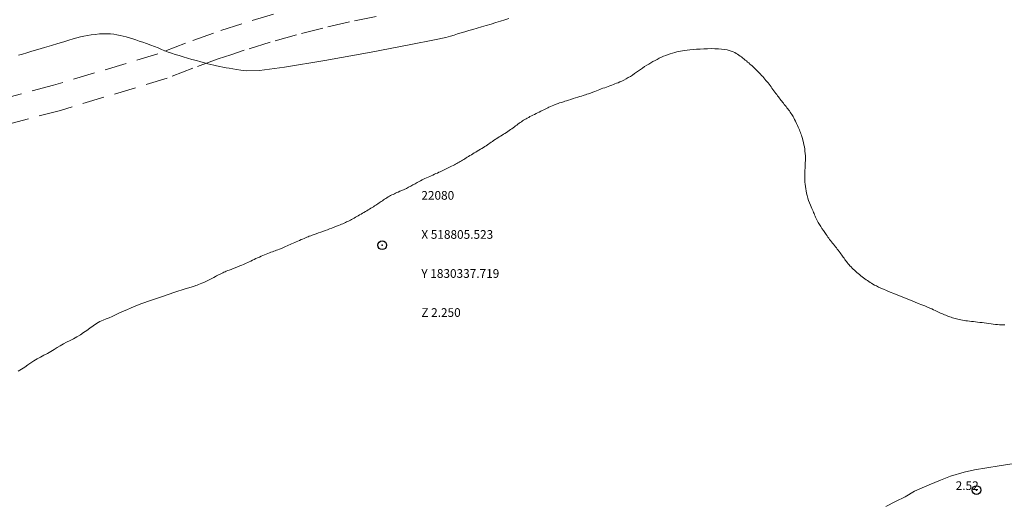
# Model space of a CAD drawing. Extents: x 518096 to 519346, y 1829943 to 1830753.
# Drawn here: x 518764 to 518877, y 1830308 to 1830364 of the extents above; entities that cross this region are included whole.
import ezdxf

# ---------------------------------------------------------------- set-up
doc = ezdxf.new("R2010")
doc.units = 0
doc.header["$MEASUREMENT"] = 0
doc.header["$PDMODE"] = 32
doc.header["$PDSIZE"] = -0.37
doc.linetypes.add('ACAD_ISO02W100', pattern=[15, 12, -3])
doc.linetypes.add('HIDDEN', pattern=[9.525, 6.35, -3.175])
for name, color, linetype in [('1TODAS1K', 7, 'Continuous'), ('BRECHA', 7, 'Continuous'), ('COTA FOTOGRAMETRICA', 10, 'Continuous'), ('CURVA INTERMEDIA', 17, 'Continuous'), ('PUNTO DE CONTROL', 12, 'Continuous'), ('VEREDA', 7, 'Continuous')]:
    doc.layers.add(name, color=color, linetype=linetype)
doc.styles.add('WMF-Times New Roman0', font='TIMES.TTF')

msp = doc.modelspace()

# ---------------------------------------------------------------- linework, layer by layer
at = {"layer": 'BRECHA', "color": 1, "linetype": 'HIDDEN', "lineweight": 5, "ltscale": 0.4, "elevation": 0.09}
for points in [[(518792.97, 1830364.34), (518789.33, 1830363.25), (518786.07, 1830362.18), (518782.84, 1830361.02), (518779.65, 1830359.77), (518767.62, 1830356.16), (518742.78, 1830349.59)], [(518804.81, 1830364.08), (518801.73, 1830363.46), (518798.67, 1830362.75), (518795.63, 1830361.97), (518792.6, 1830361.12), (518789.6, 1830360.19), (518788.08, 1830359.68), (518786.62, 1830359.19), (518783.67, 1830358.12), (518780.74, 1830356.98), (518768.43, 1830353.27), (518743.63, 1830346.71)]]:
    msp.add_lwpolyline(points, dxfattribs=at)
at = {"layer": 'COTA FOTOGRAMETRICA'}
msp.add_point((518873.99, 1830309.52, 2.52), dxfattribs=at)
at = {"layer": 'CURVA INTERMEDIA', "color": 17, "linetype": 'Continuous', "lineweight": 9}
for points, elevation in [([(518820.12, 1830363.84), (518819.64, 1830363.7), (518819.14, 1830363.55), (518818.61, 1830363.39), (518818.05, 1830363.22), (518817.5, 1830363.06), (518816.96, 1830362.9), (518816.45, 1830362.75), (518815.96, 1830362.6), (518815.49, 1830362.46), (518815.04, 1830362.32), (518814.61, 1830362.2), (518814.2, 1830362.07), (518813.8, 1830361.95), (518813.39, 1830361.83), (518812.84, 1830361.68), (518811.55, 1830361.4), (518808.8, 1830360.85), (518804.23, 1830359.98), (518798.91, 1830359.01), (518794.26, 1830358.23), (518791.37, 1830357.87), (518789.91, 1830357.81), (518789.21, 1830357.9), (518788.72, 1830357.99), (518788.28, 1830358.06), (518787.89, 1830358.12), (518787.51, 1830358.18), (518787.14, 1830358.25), (518786.78, 1830358.32), (518786.43, 1830358.39), (518786.09, 1830358.47), (518785.74, 1830358.55), (518785.4, 1830358.65), (518785.02, 1830358.76), (518784.6, 1830358.88), (518784.11, 1830359.01), (518783.58, 1830359.15), (518783.06, 1830359.3), (518782.56, 1830359.44), (518782.09, 1830359.58), (518781.65, 1830359.72), (518781.24, 1830359.85), (518780.84, 1830359.99), (518780.46, 1830360.14), (518780.08, 1830360.29), (518779.69, 1830360.46), (518779.28, 1830360.63), (518778.83, 1830360.79), (518778.36, 1830360.96), (518777.91, 1830361.11), (518777.5, 1830361.26), (518777.12, 1830361.4), (518776.75, 1830361.52), (518776.38, 1830361.64), (518776.01, 1830361.74), (518775.65, 1830361.83), (518775.29, 1830361.91), (518774.94, 1830361.98), (518774.59, 1830362.04), (518774.21, 1830362.08), (518773.81, 1830362.1), (518773.38, 1830362.1), (518772.91, 1830362.07), (518772.43, 1830362.03), (518771.96, 1830361.97), (518771.53, 1830361.9), (518771.12, 1830361.82), (518770.72, 1830361.73), (518770.33, 1830361.62), (518769.9, 1830361.5), (518769.4, 1830361.35), (518768.81, 1830361.17), (518768.13, 1830360.97), (518767.38, 1830360.75), (518766.6, 1830360.51), (518765.83, 1830360.28), (518765.13, 1830360.08), (518764.55, 1830359.9), (518764.05, 1830359.75), (518763.59, 1830359.62)], 1.04), ([(518855.59, 1830340.67), (518855.53, 1830340.81), (518855.46, 1830340.95), (518855.4, 1830341.09), (518855.34, 1830341.23), (518855.28, 1830341.37), (518855.22, 1830341.51), (518855.16, 1830341.65), (518855.09, 1830341.8), (518855.03, 1830341.95), (518854.95, 1830342.14), (518854.85, 1830342.36), (518854.75, 1830342.62), (518854.65, 1830342.9), (518854.56, 1830343.17), (518854.48, 1830343.45), (518854.42, 1830343.72), (518854.36, 1830343.98), (518854.32, 1830344.24), (518854.28, 1830344.5), (518854.25, 1830344.75), (518854.23, 1830345), (518854.22, 1830345.26), (518854.21, 1830345.52), (518854.21, 1830345.79), (518854.22, 1830346.07), (518854.23, 1830346.35), (518854.24, 1830346.64), (518854.26, 1830346.93), (518854.27, 1830347.21), (518854.28, 1830347.49), (518854.28, 1830347.76), (518854.28, 1830348.03), (518854.26, 1830348.29), (518854.23, 1830348.55), (518854.2, 1830348.8), (518854.16, 1830349.05), (518854.11, 1830349.31), (518854.05, 1830349.57), (518853.99, 1830349.82), (518853.93, 1830350.04), (518853.87, 1830350.24), (518853.82, 1830350.41), (518853.76, 1830350.56), (518853.71, 1830350.72), (518853.65, 1830350.87), (518853.59, 1830351.03), (518853.53, 1830351.18), (518853.46, 1830351.35), (518853.37, 1830351.54), (518853.26, 1830351.77), (518853.15, 1830352.01), (518853.04, 1830352.23), (518852.95, 1830352.4), (518852.86, 1830352.55), (518852.78, 1830352.68), (518852.7, 1830352.81), (518852.61, 1830352.94), (518852.52, 1830353.07), (518852.43, 1830353.2), (518852.34, 1830353.33), (518852.24, 1830353.46), (518852.14, 1830353.58), (518852.05, 1830353.71), (518851.95, 1830353.84), (518851.85, 1830353.96), (518851.76, 1830354.08), (518851.66, 1830354.2), (518851.56, 1830354.32), (518851.46, 1830354.45), (518851.37, 1830354.57), (518851.27, 1830354.7), (518851.17, 1830354.82), (518851.07, 1830354.96), (518850.97, 1830355.09), (518850.86, 1830355.23), (518850.76, 1830355.38), (518850.65, 1830355.52), (518850.54, 1830355.67), (518850.43, 1830355.82), (518850.32, 1830355.98), (518850.21, 1830356.13), (518850.09, 1830356.28), (518849.97, 1830356.43), (518849.85, 1830356.58), (518849.73, 1830356.73), (518849.6, 1830356.88), (518849.48, 1830357.02), (518849.36, 1830357.16), (518849.23, 1830357.3), (518849.11, 1830357.43), (518848.99, 1830357.56), (518848.86, 1830357.69), (518848.74, 1830357.81), (518848.62, 1830357.93), (518848.5, 1830358.04), (518848.38, 1830358.16), (518848.26, 1830358.27), (518848.13, 1830358.39), (518848.01, 1830358.5), (518847.88, 1830358.61), (518847.75, 1830358.73), (518847.61, 1830358.84), (518847.48, 1830358.96), (518847.34, 1830359.07), (518847.2, 1830359.19), (518847.06, 1830359.3), (518846.91, 1830359.42), (518846.77, 1830359.53), (518846.62, 1830359.64), (518846.47, 1830359.74), (518846.31, 1830359.84), (518846.14, 1830359.94), (518845.95, 1830360.03), (518845.74, 1830360.11), (518845.51, 1830360.18), (518845.25, 1830360.24), (518844.95, 1830360.29), (518844.62, 1830360.33), (518844.26, 1830360.36), (518843.86, 1830360.37), (518843.44, 1830360.38), (518843, 1830360.37), (518842.57, 1830360.36), (518842.14, 1830360.34), (518841.72, 1830360.31), (518841.33, 1830360.28), (518840.97, 1830360.25), (518840.65, 1830360.21), (518840.36, 1830360.18), (518840.11, 1830360.14), (518839.89, 1830360.1), (518839.68, 1830360.05), (518839.47, 1830360), (518839.23, 1830359.93), (518838.97, 1830359.86), (518838.71, 1830359.77), (518838.45, 1830359.69), (518838.2, 1830359.59), (518837.94, 1830359.5), (518837.69, 1830359.39), (518837.44, 1830359.27), (518837.2, 1830359.15), (518836.95, 1830359.03), (518836.71, 1830358.89), (518836.47, 1830358.75), (518836.22, 1830358.61), (518835.99, 1830358.46), (518835.75, 1830358.31), (518835.51, 1830358.15), (518835.28, 1830357.99), (518835.04, 1830357.83), (518834.81, 1830357.67), (518834.58, 1830357.5), (518834.34, 1830357.34), (518834.11, 1830357.19), (518833.87, 1830357.04), (518833.62, 1830356.9), (518833.37, 1830356.76), (518833.12, 1830356.65), (518832.89, 1830356.54), (518832.69, 1830356.46), (518832.51, 1830356.39), (518832.33, 1830356.32), (518832.15, 1830356.25), (518831.96, 1830356.18), (518831.76, 1830356.11), (518831.55, 1830356.03), (518831.35, 1830355.96), (518831.15, 1830355.88), (518830.95, 1830355.81), (518830.76, 1830355.74), (518830.58, 1830355.67), (518830.4, 1830355.6), (518830.21, 1830355.53), (518830.01, 1830355.46), (518829.77, 1830355.37), (518829.52, 1830355.27), (518829.29, 1830355.19), (518829.1, 1830355.12), (518828.94, 1830355.07), (518828.79, 1830355.02), (518828.65, 1830354.97), (518828.48, 1830354.92), (518828.29, 1830354.86), (518828.06, 1830354.78), (518827.8, 1830354.7), (518827.52, 1830354.62), (518827.25, 1830354.53), (518826.99, 1830354.45), (518826.76, 1830354.38), (518826.57, 1830354.32), (518826.41, 1830354.27), (518826.27, 1830354.23), (518826.12, 1830354.18), (518825.96, 1830354.12), (518825.77, 1830354.05), (518825.54, 1830353.97), (518825.3, 1830353.87), (518825.08, 1830353.78), (518824.89, 1830353.7), (518824.73, 1830353.63), (518824.59, 1830353.56), (518824.44, 1830353.49), (518824.28, 1830353.41), (518824.12, 1830353.33), (518823.96, 1830353.25), (518823.78, 1830353.17), (518823.6, 1830353.08), (518823.42, 1830352.99), (518823.24, 1830352.9), (518823.06, 1830352.81), (518822.88, 1830352.72), (518822.71, 1830352.63), (518822.54, 1830352.55), (518822.39, 1830352.46), (518822.23, 1830352.38), (518822.09, 1830352.3), (518821.95, 1830352.21), (518821.81, 1830352.13), (518821.68, 1830352.05), (518821.55, 1830351.96), (518821.42, 1830351.87), (518821.29, 1830351.78), (518821.15, 1830351.68), (518821.02, 1830351.58), (518820.88, 1830351.48), (518820.74, 1830351.38), (518820.59, 1830351.27), (518820.45, 1830351.16), (518820.29, 1830351.05), (518820.14, 1830350.94), (518819.98, 1830350.83), (518819.82, 1830350.73), (518819.65, 1830350.62), (518819.48, 1830350.51), (518819.32, 1830350.41), (518819.15, 1830350.3), (518818.98, 1830350.2), (518818.82, 1830350.1), (518818.66, 1830350), (518818.51, 1830349.9), (518818.35, 1830349.79), (518818.21, 1830349.7), (518818.06, 1830349.59), (518817.92, 1830349.5), (518817.78, 1830349.4), (518817.63, 1830349.29), (518817.48, 1830349.19), (518817.33, 1830349.09), (518817.17, 1830348.99), (518817, 1830348.88), (518816.83, 1830348.78), (518816.65, 1830348.67), (518816.47, 1830348.57), (518816.3, 1830348.47), (518816.12, 1830348.36), (518815.94, 1830348.26), (518815.78, 1830348.16), (518815.61, 1830348.06), (518815.46, 1830347.97), (518815.31, 1830347.88), (518815.17, 1830347.78), (518815.03, 1830347.7), (518814.9, 1830347.61), (518814.77, 1830347.53), (518814.64, 1830347.45), (518814.51, 1830347.37), (518814.38, 1830347.29), (518814.24, 1830347.22), (518814.11, 1830347.14), (518813.97, 1830347.07), (518813.84, 1830347), (518813.68, 1830346.92), (518813.5, 1830346.83), (518813.28, 1830346.72), (518813.04, 1830346.61), (518812.82, 1830346.5), (518812.64, 1830346.41), (518812.48, 1830346.34), (518812.34, 1830346.27), (518812.19, 1830346.2), (518812.03, 1830346.13), (518811.87, 1830346.05), (518811.7, 1830345.98), (518811.53, 1830345.9), (518811.34, 1830345.82), (518811.16, 1830345.74), (518810.98, 1830345.65), (518810.79, 1830345.57), (518810.61, 1830345.49), (518810.44, 1830345.41), (518810.27, 1830345.33), (518810.11, 1830345.25), (518809.94, 1830345.16), (518809.75, 1830345.06), (518809.54, 1830344.94), (518809.29, 1830344.81), (518809.04, 1830344.67), (518808.79, 1830344.54), (518808.54, 1830344.41), (518808.29, 1830344.28), (518808.03, 1830344.16), (518807.77, 1830344.05), (518807.55, 1830343.95), (518807.36, 1830343.86), (518807.2, 1830343.79), (518807.05, 1830343.73), (518806.91, 1830343.66), (518806.77, 1830343.59), (518806.62, 1830343.52), (518806.48, 1830343.44), (518806.34, 1830343.37), (518806.2, 1830343.29), (518806.06, 1830343.2), (518805.93, 1830343.12), (518805.79, 1830343.03), (518805.66, 1830342.95), (518805.53, 1830342.86), (518805.4, 1830342.77), (518805.27, 1830342.69), (518805.15, 1830342.6), (518805.02, 1830342.51), (518804.89, 1830342.43), (518804.76, 1830342.34), (518804.63, 1830342.25), (518804.5, 1830342.16), (518804.36, 1830342.07), (518804.21, 1830341.98), (518804.06, 1830341.89), (518803.9, 1830341.79), (518803.74, 1830341.7), (518803.58, 1830341.6), (518803.41, 1830341.5), (518803.24, 1830341.41), (518803.08, 1830341.31), (518802.91, 1830341.22), (518802.75, 1830341.12), (518802.59, 1830341.03), (518802.43, 1830340.95), (518802.28, 1830340.86), (518802.13, 1830340.78), (518801.98, 1830340.7), (518801.84, 1830340.62), (518801.69, 1830340.55), (518801.55, 1830340.48), (518801.4, 1830340.41), (518801.26, 1830340.34), (518801.11, 1830340.27), (518800.97, 1830340.21), (518800.82, 1830340.15), (518800.66, 1830340.08), (518800.47, 1830340), (518800.24, 1830339.91), (518799.98, 1830339.81), (518799.72, 1830339.71), (518799.45, 1830339.61), (518799.19, 1830339.51), (518798.93, 1830339.42), (518798.68, 1830339.32), (518798.42, 1830339.23), (518798.16, 1830339.15), (518797.91, 1830339.06), (518797.66, 1830338.97), (518797.45, 1830338.89), (518797.27, 1830338.82), (518797.11, 1830338.76), (518796.97, 1830338.7), (518796.82, 1830338.64), (518796.66, 1830338.58), (518796.5, 1830338.51), (518796.33, 1830338.44), (518796.15, 1830338.37), (518795.97, 1830338.29), (518795.78, 1830338.21), (518795.6, 1830338.13), (518795.42, 1830338.05), (518795.23, 1830337.98), (518795.06, 1830337.9), (518794.89, 1830337.82), (518794.72, 1830337.75), (518794.55, 1830337.67), (518794.36, 1830337.58), (518794.13, 1830337.48), (518793.89, 1830337.37), (518793.66, 1830337.28), (518793.47, 1830337.2), (518793.31, 1830337.14), (518793.16, 1830337.08), (518793.01, 1830337.03), (518792.85, 1830336.97), (518792.69, 1830336.91), (518792.52, 1830336.84), (518792.34, 1830336.78), (518792.15, 1830336.7), (518791.96, 1830336.62), (518791.76, 1830336.54), (518791.56, 1830336.45), (518791.36, 1830336.36), (518791.15, 1830336.27), (518790.95, 1830336.18), (518790.75, 1830336.09), (518790.55, 1830336), (518790.36, 1830335.91), (518790.18, 1830335.82), (518790.01, 1830335.74), (518789.84, 1830335.67), (518789.68, 1830335.59), (518789.51, 1830335.52), (518789.32, 1830335.43), (518789.09, 1830335.34), (518788.84, 1830335.24), (518788.58, 1830335.14), (518788.33, 1830335.04), (518788.09, 1830334.95), (518787.87, 1830334.87), (518787.7, 1830334.8), (518787.54, 1830334.74), (518787.41, 1830334.68), (518787.27, 1830334.61), (518787.13, 1830334.55), (518786.99, 1830334.48), (518786.85, 1830334.41), (518786.71, 1830334.34), (518786.57, 1830334.27), (518786.43, 1830334.2), (518786.28, 1830334.12), (518786.1, 1830334.02), (518785.89, 1830333.91), (518785.65, 1830333.78), (518785.41, 1830333.66), (518785.17, 1830333.54), (518784.94, 1830333.44), (518784.73, 1830333.35), (518784.53, 1830333.27), (518784.35, 1830333.2), (518784.19, 1830333.14), (518784.04, 1830333.09), (518783.75, 1830332.99)], 2.07), ([(518877.28, 1830328.55), (518877.08, 1830328.55), (518876.86, 1830328.56), (518876.64, 1830328.57), (518876.41, 1830328.59), (518876.17, 1830328.61), (518875.92, 1830328.64), (518875.67, 1830328.67), (518875.41, 1830328.71), (518875.15, 1830328.74), (518874.89, 1830328.77), (518874.64, 1830328.81), (518874.38, 1830328.84), (518874.13, 1830328.87), (518873.88, 1830328.89), (518873.64, 1830328.92), (518873.41, 1830328.95), (518873.19, 1830328.97), (518872.97, 1830329), (518872.76, 1830329.02), (518872.56, 1830329.05), (518872.38, 1830329.08), (518872.2, 1830329.12), (518872.02, 1830329.15), (518871.86, 1830329.19), (518871.7, 1830329.23), (518871.54, 1830329.27), (518871.39, 1830329.32), (518871.24, 1830329.37), (518871.08, 1830329.42), (518870.93, 1830329.47), (518870.78, 1830329.53), (518870.62, 1830329.59), (518870.47, 1830329.65), (518870.31, 1830329.72), (518870.16, 1830329.78), (518870.01, 1830329.85), (518869.85, 1830329.91), (518869.7, 1830329.98), (518869.55, 1830330.05), (518869.4, 1830330.12), (518869.23, 1830330.2), (518869.05, 1830330.28), (518868.84, 1830330.38), (518868.61, 1830330.48), (518868.34, 1830330.6), (518868.03, 1830330.73), (518867.68, 1830330.87), (518867.28, 1830331.03), (518866.85, 1830331.21), (518866.39, 1830331.39), (518865.91, 1830331.58), (518865.42, 1830331.77), (518864.94, 1830331.97), (518864.47, 1830332.15), (518864.04, 1830332.33), (518863.64, 1830332.5), (518863.29, 1830332.65), (518862.97, 1830332.78), (518862.7, 1830332.91), (518862.47, 1830333.03), (518862.26, 1830333.14), (518862.07, 1830333.24), (518861.9, 1830333.34), (518861.74, 1830333.44), (518861.59, 1830333.54), (518861.43, 1830333.65), (518861.28, 1830333.75), (518861.12, 1830333.87), (518860.97, 1830333.98), (518860.81, 1830334.1), (518860.65, 1830334.22), (518860.5, 1830334.34), (518860.35, 1830334.47), (518860.2, 1830334.59), (518860.06, 1830334.72), (518859.92, 1830334.85), (518859.79, 1830334.97), (518859.66, 1830335.1), (518859.54, 1830335.23), (518859.42, 1830335.35), (518859.31, 1830335.48), (518859.21, 1830335.6), (518859.11, 1830335.73), (518859.01, 1830335.85), (518858.92, 1830335.97), (518858.83, 1830336.1), (518858.74, 1830336.22), (518858.65, 1830336.35), (518858.56, 1830336.47), (518858.47, 1830336.6), (518858.38, 1830336.73), (518858.28, 1830336.86), (518858.18, 1830337), (518858.07, 1830337.14), (518857.96, 1830337.28), (518857.85, 1830337.42), (518857.73, 1830337.56), (518857.62, 1830337.7), (518857.5, 1830337.84), (518857.39, 1830337.98), (518857.28, 1830338.12), (518857.18, 1830338.26), (518857.07, 1830338.39), (518856.98, 1830338.53), (518856.88, 1830338.66), (518856.78, 1830338.8), (518856.66, 1830338.97), (518856.52, 1830339.18), (518856.36, 1830339.41), (518856.19, 1830339.65), (518856.04, 1830339.89), (518855.89, 1830340.13), (518855.77, 1830340.34), (518855.67, 1830340.51), (518855.59, 1830340.67)], 2.07), ([(518783.75, 1830332.99), (518782.81, 1830332.69), (518781.62, 1830332.31), (518780.17, 1830331.83), (518778.81, 1830331.37), (518777.81, 1830331.01), (518777.11, 1830330.74), (518776.57, 1830330.51), (518776.07, 1830330.29), (518775.59, 1830330.08), (518775.15, 1830329.88), (518774.76, 1830329.69), (518774.4, 1830329.52), (518774.06, 1830329.38), (518773.71, 1830329.24), (518773.35, 1830329.1), (518772.98, 1830328.93), (518772.6, 1830328.7), (518772.21, 1830328.44), (518771.83, 1830328.17), (518771.46, 1830327.91), (518771.1, 1830327.66), (518770.73, 1830327.42), (518770.33, 1830327.18), (518769.93, 1830326.96), (518769.53, 1830326.74), (518769.14, 1830326.54), (518768.77, 1830326.35), (518768.41, 1830326.15), (518768.06, 1830325.93), (518767.7, 1830325.7), (518767.32, 1830325.47), (518766.92, 1830325.25), (518766.51, 1830325.05), (518766.11, 1830324.84), (518765.73, 1830324.64), (518765.36, 1830324.42), (518765.01, 1830324.18), (518764.67, 1830323.93), (518764.31, 1830323.67), (518763.94, 1830323.43), (518763.54, 1830323.2)], 2.02)]:
    msp.add_lwpolyline(points, dxfattribs=dict(at, elevation=elevation))
at = {"layer": 'PUNTO DE CONTROL'}
msp.add_point((518805.52, 1830337.72, 2.25), dxfattribs=at)
at = {"layer": 'VEREDA', "linetype": 'ACAD_ISO02W100', "lineweight": 0, "ltscale": 0.2, "elevation": 0.09}
msp.add_lwpolyline([(518878.83, 1830312.67), (518876.6, 1830312.3), (518875.18, 1830312.07), (518873.75, 1830311.84), (518872.56, 1830311.58), (518871, 1830311.1), (518869.86, 1830310.64), (518868.53, 1830310.12), (518866.84, 1830309.39), (518865.76, 1830308.73), (518864.65, 1830308.18), (518863.54, 1830307.62)], dxfattribs=at)

# ---------------------------------------------------------------- texts
at = {"layer": '1TODAS1K', "style": 'WMF-Times New Roman0'}
for s, p in [('22080', (518810.02, 1830342.97)), ('X 518805.523', (518810.02, 1830338.47)), ('Y 1830337.719', (518810.02, 1830333.97)), ('Z 2.250', (518810.02, 1830329.47)), ('2.52', (518871.6, 1830309.52))]:
    msp.add_text(s, height=1, dxfattribs=at).set_placement(p)

doc.saveas('drawing.dxf')
